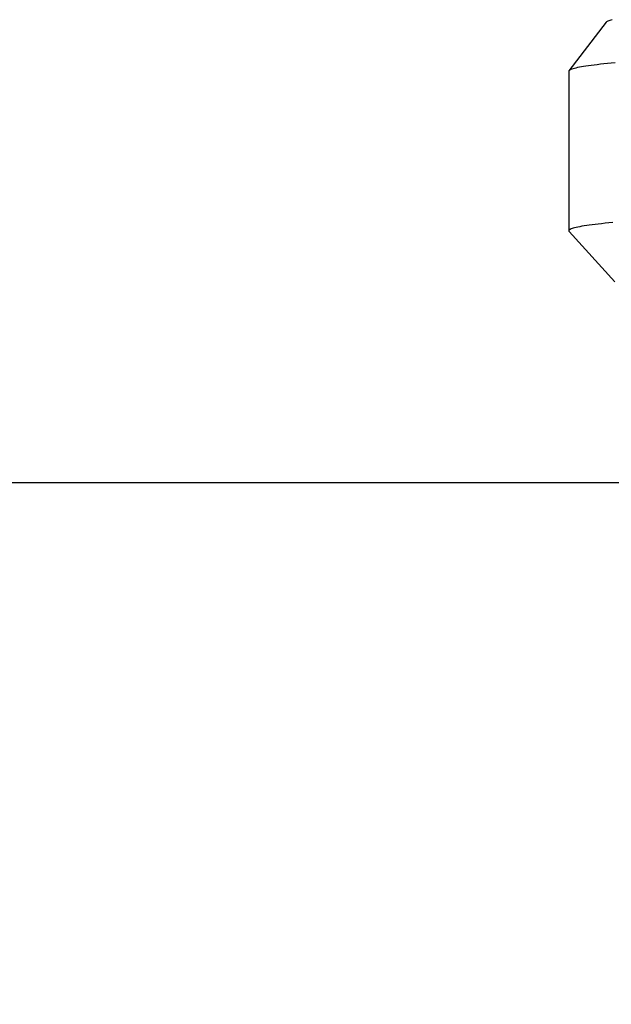
# Model space of a CAD drawing. Units: millimetres. Extents: x 1881 to 2234, y 1270 to 1390.
# Drawn here: x 1949 to 1949, y 1353 to 1353 of the extents above; entities that cross this region are included whole.
import ezdxf

# ---------------------------------------------------------------- set-up
doc = ezdxf.new("R2010")
doc.units = ezdxf.units.MM
doc.linetypes.add('DASHED2', pattern=[9.525, 6.35, -3.175])
for name, color, linetype in [('Esgoto', 2, 'Continuous'), ('TR-edf-armação', 3, 'Continuous'), ('TR-edf-eixo', 1, 'DASHED2')]:
    doc.layers.add(name, color=color, linetype=linetype)

# ---------------------------------------------------------------- blocks, each defined once
blk = doc.blocks.new('novo pilar')
at = {"layer": 'TR-edf-armação'}
blk.add_lwpolyline([(2020.823447, 1393.013687), (2021.233447, 1393.013687), (2021.233447, 1392.448887), (2020.823447, 1392.448887)], close=True, dxfattribs=at)

msp = doc.modelspace()

# ---------------------------------------------------------------- linework, layer by layer
at = {"layer": 'Esgoto'}
for p, q in [((1949.335719, 1352.841914, -0.1088), (1949.333866, 1352.839501, -0.1088)), ((1949.335736, 1352.841932, -0.1088), (1949.335719, 1352.841914, -0.1088)), ((1949.335762, 1352.84195, -0.1088), (1949.335736, 1352.841932, -0.1088)), ((1949.335797, 1352.841967, -0.1088), (1949.335762, 1352.84195, -0.1088)), ((1949.335839, 1352.841985, -0.1088), (1949.335797, 1352.841967, -0.1088)), ((1949.33589, 1352.842003, -0.1088), (1949.335839, 1352.841985, -0.1088)), ((1949.335949, 1352.842021, -0.1088), (1949.33589, 1352.842003, -0.1088)), ((1949.336017, 1352.842039, -0.1088), (1949.335949, 1352.842021, -0.1088)), ((1949.335775, 1352.839858, -0.1088), (1949.335597, 1352.83984, -0.1088)), ((1949.335961, 1352.839876, -0.1088), (1949.335775, 1352.839858, -0.1088)), ((1949.336155, 1352.839894, -0.1088), (1949.335961, 1352.839876, -0.1088)), ((1949.333859, 1352.839489, -0.1088), (1949.333854, 1352.83947, -0.1088)), ((1949.333854, 1352.83947, -0.1088), (1949.333854, 1352.831545, -0.1088)), ((1949.333872, 1352.839508, -0.1088), (1949.333859, 1352.839489, -0.1088)), ((1949.333894, 1352.839526, -0.1088), (1949.333872, 1352.839508, -0.1088)), ((1949.333924, 1352.839545, -0.1088), (1949.333894, 1352.839526, -0.1088)), ((1949.333964, 1352.839564, -0.1088), (1949.333924, 1352.839545, -0.1088)), ((1949.334012, 1352.839582, -0.1088), (1949.333964, 1352.839564, -0.1088)), ((1949.334069, 1352.839601, -0.1088), (1949.334012, 1352.839582, -0.1088)), ((1949.334134, 1352.83962, -0.1088), (1949.334069, 1352.839601, -0.1088)), ((1949.334209, 1352.839638, -0.1088), (1949.334134, 1352.83962, -0.1088)), ((1949.334292, 1352.839657, -0.1088), (1949.334209, 1352.839638, -0.1088)), ((1949.334383, 1352.839675, -0.1088), (1949.334292, 1352.839657, -0.1088)), ((1949.334484, 1352.839694, -0.1088), (1949.334383, 1352.839675, -0.1088)), ((1949.334593, 1352.839712, -0.1088), (1949.334484, 1352.839694, -0.1088)), ((1949.33471, 1352.839731, -0.1088), (1949.334593, 1352.839712, -0.1088)), ((1949.334837, 1352.839749, -0.1088), (1949.33471, 1352.839731, -0.1088)), ((1949.334972, 1352.839767, -0.1088), (1949.334837, 1352.839749, -0.1088)), ((1949.335115, 1352.839786, -0.1088), (1949.334972, 1352.839767, -0.1088)), ((1949.335267, 1352.839804, -0.1088), (1949.335115, 1352.839786, -0.1088)), ((1949.335428, 1352.839822, -0.1088), (1949.335267, 1352.839804, -0.1088)), ((1949.335597, 1352.83984, -0.1088), (1949.335428, 1352.839822, -0.1088)), ((1949.333859, 1352.831566, -0.1088), (1949.333854, 1352.831547, -0.1088)), ((1949.333854, 1352.831547, -0.1088), (1949.333858, 1352.831528, -0.1088)), ((1949.333858, 1352.831528, -0.1088), (1949.333871, 1352.831509, -0.1088)), ((1949.333874, 1352.831585, -0.1088), (1949.333859, 1352.831566, -0.1088)), ((1949.333897, 1352.831604, -0.1088), (1949.333874, 1352.831585, -0.1088)), ((1949.333929, 1352.831623, -0.1088), (1949.333897, 1352.831604, -0.1088)), ((1949.33397, 1352.831642, -0.1088), (1949.333929, 1352.831623, -0.1088)), ((1949.334021, 1352.83166, -0.1088), (1949.33397, 1352.831642, -0.1088)), ((1949.33408, 1352.831679, -0.1088), (1949.334021, 1352.83166, -0.1088)), ((1949.334148, 1352.831698, -0.1088), (1949.33408, 1352.831679, -0.1088)), ((1949.334225, 1352.831717, -0.1088), (1949.334148, 1352.831698, -0.1088)), ((1949.334312, 1352.831736, -0.1088), (1949.334225, 1352.831717, -0.1088)), ((1949.334407, 1352.831755, -0.1088), (1949.334312, 1352.831736, -0.1088)), ((1949.334511, 1352.831774, -0.1088), (1949.334407, 1352.831755, -0.1088)), ((1949.334624, 1352.831792, -0.1088), (1949.334511, 1352.831774, -0.1088)), ((1949.334746, 1352.831811, -0.1088), (1949.334624, 1352.831792, -0.1088)), ((1949.334877, 1352.83183, -0.1088), (1949.334746, 1352.831811, -0.1088)), ((1949.335016, 1352.831848, -0.1088), (1949.334877, 1352.83183, -0.1088)), ((1949.335165, 1352.831867, -0.1088), (1949.335016, 1352.831848, -0.1088)), ((1949.335322, 1352.831885, -0.1088), (1949.335165, 1352.831867, -0.1088)), ((1949.335489, 1352.831904, -0.1088), (1949.335322, 1352.831885, -0.1088)), ((1949.335663, 1352.831922, -0.1088), (1949.335489, 1352.831904, -0.1088)), ((1949.335847, 1352.831941, -0.1088), (1949.335663, 1352.831922, -0.1088)), ((1949.33604, 1352.831959, -0.1088), (1949.335847, 1352.831941, -0.1088)), ((1949.336152, 1352.829021, -0.1088), (1949.333871, 1352.831509, -0.1088))]:
    msp.add_line(p, q, dxfattribs=at)

# ---------------------------------------------------------------- block references
at = {"layer": 'TR-edf-eixo', "xscale": -1}
msp.add_blockref('novo pilar', (3970.420451, -40.194664), dxfattribs=at)

doc.saveas('drawing.dxf')
